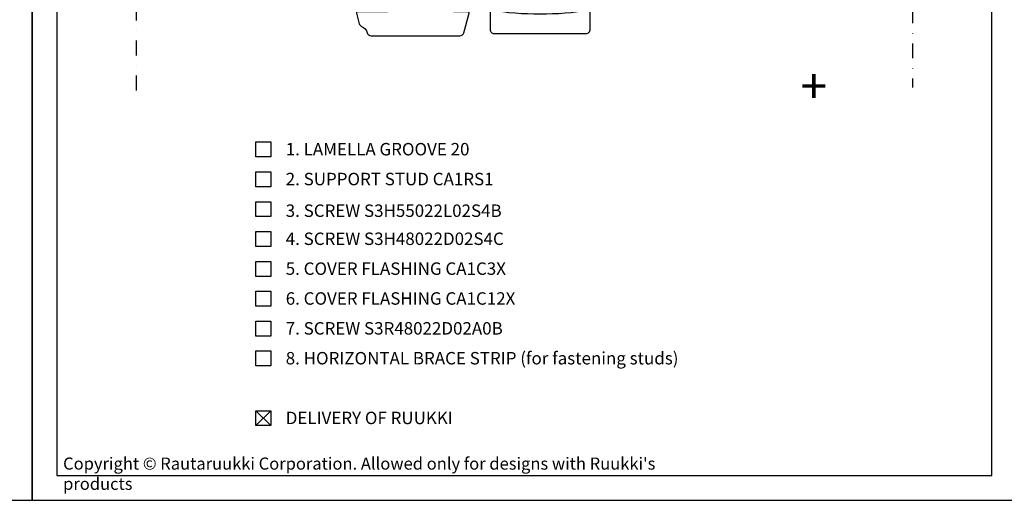
# Model space of a CAD drawing. Units: millimetres. Extents: x -2240 to 15580, y -390 to 1035.
# Drawn here: x 10624 to 11119, y -390 to -148 of the extents above; entities that cross this region are included whole.
import ezdxf

# ---------------------------------------------------------------- set-up
doc = ezdxf.new("R2010")
doc.units = ezdxf.units.MM
doc.header["$LTSCALE"] = 2.5
doc.linetypes.add('PKL', pattern=[7, 3, -2, 0, -2])
for name, color, linetype in [('A4IPUITE', 2, 'Continuous'), ('DET_RAAMI_ULOIN', 7, 'Continuous'), ('DET_RAAMIT', 7, 'Continuous'), ('PI-DET$0$A3KEVYET', 2, 'Continuous'), ('RANNILA', 1, 'Continuous'), ('RU_COPYRIGHT', 7, 'Continuous')]:
    doc.layers.add(name, color=color, linetype=linetype)
doc.styles.add('arial', font='arial.ttf')
doc.styles.add('ROMANS', font='romans.shx')
doc.styles.get("Standard").update_dxf_attribs({"font": 'txt.shx'})

msp = doc.modelspace()

# ---------------------------------------------------------------- linework, layer by layer
at = {"layer": 'A4IPUITE'}
msp.add_lwpolyline([(10829.74, -119.44), (10829.21, -116, 0.370541), (10827.24, -114.3), (10810.6, -114.3, 0.414214), (10808.6, -116.3), (10808.6, -144.34), (10793.26, -144.34, 0.493145), (10792.77, -144.97), (10794.19, -150.26, 0.232804), (10795.35, -151.59, -0.230559), (10798.25, -154.87, 0.33708), (10800.18, -156.34), (10844.85, -156.34, 0.339454), (10846.79, -154.86), (10849.44, -144.97, 0.493145), (10848.95, -144.34), (10841.64, -144.34), (10840.27, -124.2, 0.394412), (10838.27, -122.34), (10825.24, -122.34, -0.414214), (10824.74, -121.84), (10824.74, -119.94, -0.414214), (10825.24, -119.44)], format="xyb", close=True, dxfattribs=at)
at = {"layer": 'DET_RAAMI_ULOIN', "color": 2}
for points in [[(10134.76, -389.68), (10629.76, -389.68), (10629.76, 322.82), (10134.76, 322.82)], [(10629.76, -389.68), (11124.76, -389.68), (11124.76, 322.82), (10629.76, 322.82)]]:
    msp.add_lwpolyline(points, close=True, dxfattribs=at)
at = {"layer": 'DET_RAAMIT', "color": 2}
msp.add_lwpolyline([(10642.26, -377.18), (11112.26, -377.18), (11112.26, 310.32), (10642.26, 310.32)], close=True, dxfattribs=at)
at = {"layer": 'PI-DET$0$A3KEVYET', "color": 2}
msp.add_lwpolyline([(10910.14, -143.34), (10910.14, -153.34, -0.414214), (10908.14, -155.34), (10862.14, -155.34, -0.414214), (10860.14, -153.34), (10860.14, -143.34, 0.08)], format="xyb", close=True, dxfattribs=at)
at = {"layer": 'RANNILA', "color": 1, "linetype": 'PKL'}
for points in [[(11072.31, 156.65), (11072.31, -182.34)], [(10682.21, -183.84), (10682.21, 57.41)]]:
    msp.add_lwpolyline(points, dxfattribs=at)
at = {"layer": 'RANNILA', "color": 1}
for points in [[(10742.26, -217.18), (10742.26, -209.68), (10749.76, -209.68), (10749.76, -217.18)], [(10742.26, -232.18), (10742.26, -224.68), (10749.76, -224.68), (10749.76, -232.18)], [(10742.26, -247.18), (10742.26, -239.68), (10749.76, -239.68), (10749.76, -247.18)], [(10742.26, -262.18), (10742.26, -254.68), (10749.76, -254.68), (10749.76, -262.18)], [(10742.26, -277.18), (10742.26, -269.68), (10749.76, -269.68), (10749.76, -277.18)], [(10742.26, -292.18), (10742.26, -284.68), (10749.76, -284.68), (10749.76, -292.18)], [(10742.26, -307.18), (10742.26, -299.68), (10749.76, -299.68), (10749.76, -307.18)], [(10742.26, -322.18), (10742.26, -314.68), (10749.76, -314.68), (10749.76, -322.18)], [(10742.26, -352.18), (10742.26, -344.68), (10749.76, -344.68), (10749.76, -352.18)]]:
    msp.add_lwpolyline(points, close=True, dxfattribs=at)
at = {"layer": 'RANNILA', "color": 4}
for points in [[(10742.26, -352.18), (10749.76, -344.68)], [(10749.76, -352.18), (10742.26, -344.68)]]:
    msp.add_lwpolyline(points, dxfattribs=at)

# ---------------------------------------------------------------- texts
at = {"layer": 'RANNILA', "color": 2, "style": 'ROMANS'}
msp.add_text('+', height=17.5, dxfattribs=at).set_placement((11016.14, -190.39))
at = {"layer": 'RANNILA', "color": 2, "linetype": 'Continuous', "style": 'arial'}
for s, p in [('1. LAMELLA GROOVE 20', (10757.26, -216.43)), ('2. SUPPORT STUD CA1RS1', (10757.26, -231.43)), ('3. SCREW S3H55022L02S4B', (10757.26, -247.33)), ('4. SCREW S3H48022D02S4C ', (10757.26, -261.43)), ('5. COVER FLASHING CA1C3X', (10757.26, -276.43)), ('6. COVER FLASHING CA1C12X', (10757.26, -291.43)), ('7. SCREW S3R48022D02A0B', (10757.26, -306.43)), ('8. HORIZONTAL BRACE STRIP (for fastening studs)', (10757.26, -321.43)), ('DELIVERY OF RUUKKI', (10757.26, -351.43))]:
    msp.add_text(s, height=6.25, dxfattribs=at).set_placement(p)
at = {"layer": 'RU_COPYRIGHT', "color": 1, "insert": (10645.34, -368.19), "char_height": 6.09375, "width": 330.4752, "attachment_point": 1}
msp.add_mtext("{\\fArial|b0|i0|c0|p34;Copyright © Rautaruukki Corporation. Allowed only for designs with Ruukki's products}", dxfattribs=at)

doc.saveas('drawing.dxf')
